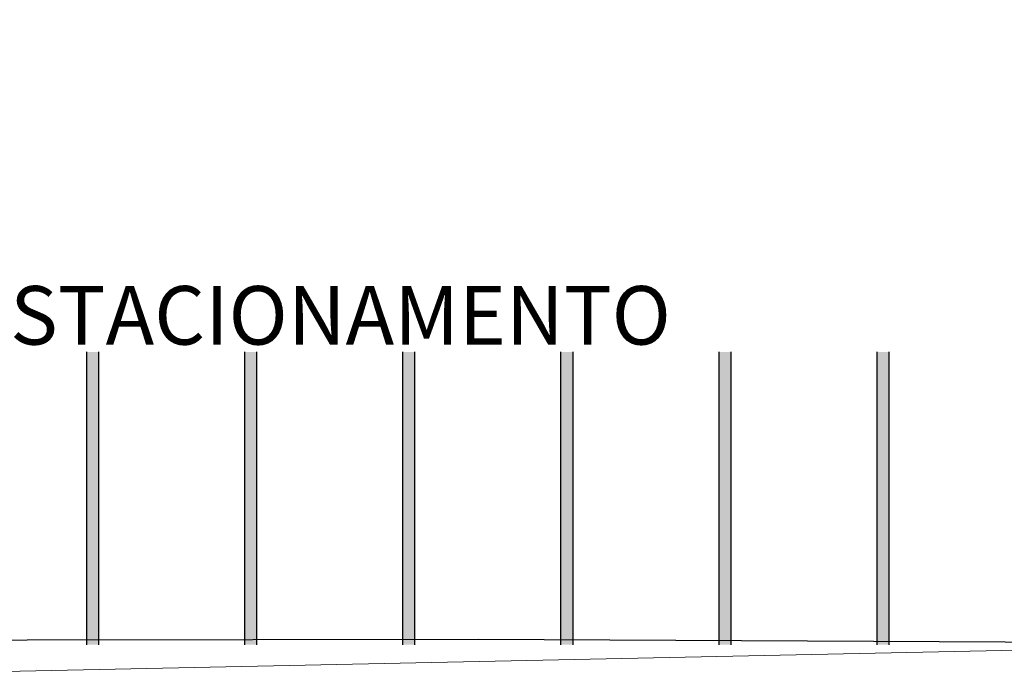
# Model space of a CAD drawing. Units: millimetres. Extents: x 2950 to 3435, y 1216 to 1430.
# Drawn here: x 3138 to 3154, y 1372 to 1383 of the extents above; entities that cross this region are included whole.
import ezdxf

# ---------------------------------------------------------------- set-up
doc = ezdxf.new("R2010")
doc.units = ezdxf.units.MM
for name, color, linetype in [('BASE ELETRICA', 253, 'Continuous'), ('BASE ELÉTRICA 2', 30, 'Continuous'), ('Passeio', 1, 'Continuous')]:
    doc.layers.add(name, color=color, linetype=linetype)
doc.styles.add('ROMANS', font='romans', dxfattribs={"height": 0.2})

# ---------------------------------------------------------------- blocks, each defined once
blk = doc.blocks.new('SOCALÇADA')
at = {"layer": 'Passeio', "lineweight": 5, "flags": 128}
blk.add_lwpolyline([(2075.377, 2596.293), (2045.649, 2594.798), (2044.192, 2595.172)], dxfattribs=at)

msp = doc.modelspace()

# ---------------------------------------------------------------- linework, layer by layer
at = {"layer": 'BASE ELETRICA'}
for p, q in [((3138.791, 1372.241), (3138.791, 1377.241)), ((3138.991, 1377.241), (3138.991, 1372.241)), ((3141.491, 1372.241), (3141.491, 1377.241)), ((3141.691, 1377.241), (3141.691, 1372.241)), ((3144.191, 1372.241), (3144.191, 1377.241)), ((3144.391, 1377.241), (3144.391, 1372.241)), ((3146.891, 1372.241), (3146.891, 1377.241)), ((3147.091, 1377.241), (3147.091, 1372.241)), ((3149.591, 1372.241), (3149.591, 1377.241)), ((3149.791, 1377.241), (3149.791, 1372.241)), ((3152.291, 1372.241), (3152.291, 1377.241)), ((3152.491, 1377.241), (3152.491, 1372.241))]:
    msp.add_line(p, q, dxfattribs=at)
for points in [[(3138.991, 1377.241), (3138.791, 1377.241), (3138.991, 1372.241), (3138.791, 1372.241)], [(3141.691, 1377.241), (3141.491, 1377.241), (3141.691, 1372.241), (3141.491, 1372.241)], [(3144.391, 1377.241), (3144.191, 1377.241), (3144.391, 1372.241), (3144.191, 1372.241)], [(3147.091, 1377.241), (3146.891, 1377.241), (3147.091, 1372.241), (3146.891, 1372.241)], [(3149.791, 1377.241), (3149.591, 1377.241), (3149.791, 1372.241), (3149.591, 1372.241)], [(3152.491, 1377.241), (3152.291, 1377.241), (3152.491, 1372.241), (3152.291, 1372.241)]]:
    msp.add_solid(points, dxfattribs=at)
at = {"layer": 'BASE ELÉTRICA 2', "linetype": 'Continuous'}
msp.add_lwpolyline([(3128.897, 1372.952, 0.227892), (3130.066, 1372.313), (3145.477, 1372.334), (3160.102, 1372.264, 0.423013), (3162.527, 1375.447), (3162.291, 1379.24), (3159.025, 1382.585), (3160.843, 1384.3), (3159.127, 1386.119), (3160.946, 1387.834), (3159.23, 1389.653), (3161.049, 1391.368), (3159.333, 1393.187), (3161.151, 1394.902), (3159.436, 1396.721), (3161.254, 1398.436), (3159.539, 1400.255), (3161.357, 1401.97), (3160.099, 1403.36), (3161.703, 1404.714), (3161.827, 1407.602, -0.301926), (3164.52, 1410.439), (3166.487, 1410.618), (3191.329, 1410.412, -0.368848)], format="xyb", dxfattribs=at)
at = {"layer": 'BASE ELÉTRICA 2', "linetype": 'Continuous', "lineweight": 20}
msp.add_lwpolyline([(3128.897, 1372.952, 0.227892), (3130.066, 1372.313), (3145.477, 1372.334), (3160.102, 1372.264, 0.423013), (3162.527, 1375.447), (3162.291, 1379.24), (3159.025, 1382.585), (3160.843, 1384.3), (3159.127, 1386.119), (3160.946, 1387.834), (3159.23, 1389.653), (3161.049, 1391.368), (3159.333, 1393.187), (3161.151, 1394.902), (3159.436, 1396.721), (3161.254, 1398.436), (3159.539, 1400.255), (3161.357, 1401.97), (3160.099, 1403.36), (3161.703, 1404.714), (3161.827, 1407.602, -0.301926), (3164.52, 1410.439), (3166.487, 1410.618), (3191.329, 1410.412, -0.369152)], format="xyb", dxfattribs=at)

# ---------------------------------------------------------------- block references
at = {"layer": 'BASE ELETRICA', "rotation": 178.3342969040864}
msp.add_blockref('SOCALÇADA', (5280.311, 3906.502), dxfattribs=at)

# ---------------------------------------------------------------- texts
at = {"layer": 'BASE ELETRICA', "style": 'ROMANS'}
msp.add_text('ESTACIONAMENTO', height=1, dxfattribs=at).set_placement((3136.68, 1377.365))

doc.saveas('drawing.dxf')
